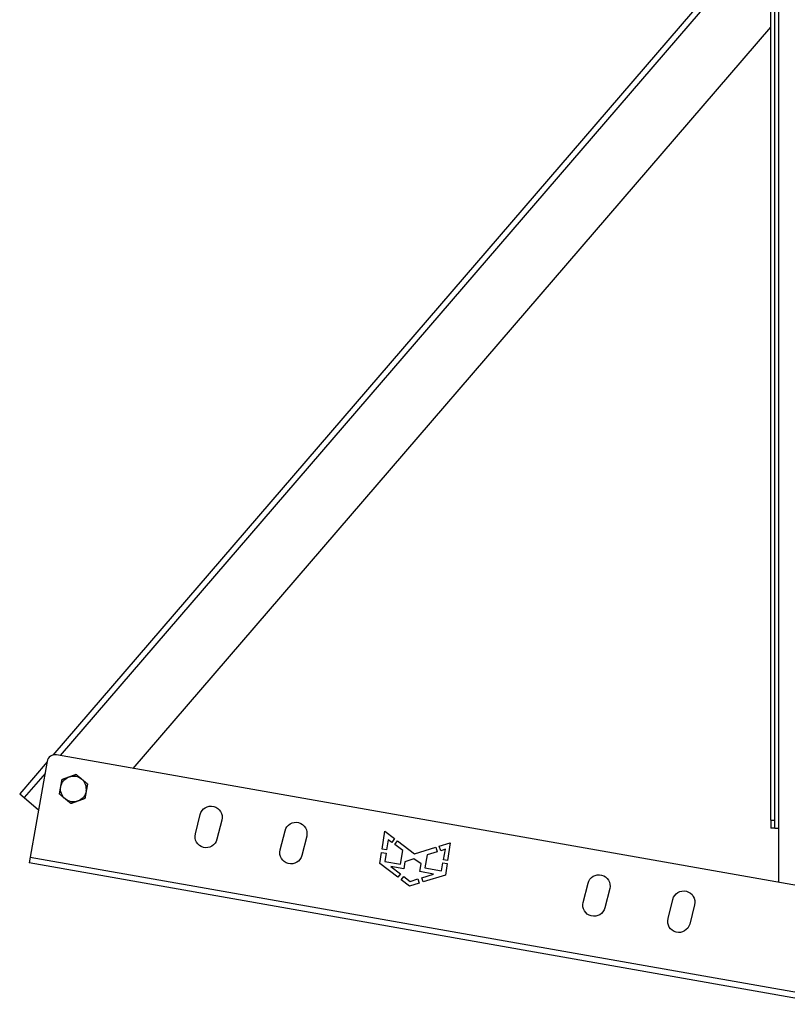
# Model space of a CAD drawing. Units: millimetres. Extents: x 33804 to 40104, y 41450 to 45905.
# Drawn here: x 37081 to 37391, y 44464 to 44861 of the extents above; entities that cross this region are included whole.
import ezdxf

# ---------------------------------------------------------------- set-up
doc = ezdxf.new("R2010")
doc.units = ezdxf.units.MM
doc.layers.add('Visible', color=7, linetype='Continuous', lineweight=35, true_color=0x22346e)

msp = doc.modelspace()

# ---------------------------------------------------------------- linework, layer by layer
at = {"layer": 'Visible', "color": 159, "lineweight": 25, "true_color": 0x22346e}
for p, q in [((37387.53, 45439.22), (37387.53, 44535.22)), ((37384.33, 44538.42), (37384.33, 45436.02)), ((37385.93, 44538.42), (37385.93, 45436.02)), ((37384.33, 44900.99), (37094.87, 44564.7)), ((37384.33, 44897.31), (37097.84, 44564.48)), ((37127.17, 44559.31), (37384.33, 44858.07)), ((37092.5, 44561.95), (37081.46, 44549.12)), ((37092.54, 44562.17), (37085.73, 44523.56)), ((37406.76, 44510.01), (37096.24, 44564.76)), ((37091.68, 44557.32), (37083.28, 44547.56)), ((37081.46, 44549.12), (37083.28, 44547.56)), ((37083.28, 44547.56), (37089.08, 44542.56)), ((37152.3, 44532.96, -968.5), (37154.26, 44540.72, -968.5)), ((37162.98, 44538.52, -968.5), (37161.03, 44530.76, -968.5)), ((37384.33, 44538.42), (37384.33, 44535.22)), ((37384.33, 44538.42), (37385.93, 44538.42)), ((37385.93, 44535.22), (37385.93, 44538.42)), ((37186.52, 44526.44, -968.5), (37188.47, 44534.2, -968.5)), ((37227.62, 44526.8), (37228.77, 44533.96)), ((37228.77, 44533.96), (37232.62, 44531.02)), ((37385.93, 44535.22), (37384.33, 44535.22)), ((37385.93, 44535.22), (37387.53, 44535.22)), ((37387.53, 44535.22), (37387.53, 44513.4)), ((37197.2, 44532, -968.5), (37195.24, 44524.24, -968.5)), ((37230.06, 44530.58), (37229.44, 44526.52)), ((37231.52, 44529.52), (37230.06, 44530.58)), ((37232.62, 44531.02), (37231.52, 44529.52)), ((37232.8, 44528.59), (37233.87, 44530.07)), ((37233.87, 44530.07), (37240.63, 44524.91)), ((37226.68, 44520.97), (37227.41, 44525.48)), ((37227.41, 44525.48), (37229.23, 44525.2)), ((37229.44, 44526.52), (37227.62, 44526.8)), ((37235.99, 44526.26), (37232.8, 44528.59)), ((37235.01, 44520.7), (37235.99, 44526.26)), ((37240.63, 44524.91), (37249.24, 44527.53)), ((37249.82, 44525.7), (37245.81, 44524.42)), ((37249.24, 44527.53), (37249.82, 44525.7)), ((37250.66, 44527.96), (37255.1, 44529.32)), ((37251.24, 44526.15), (37250.66, 44527.96)), ((37253.15, 44526.76), (37251.24, 44526.15)), ((37252.38, 44522.43), (37253.15, 44526.76)), ((37255.1, 44529.32), (37254.02, 44522.18)), ((37085.73, 44523.56), (37085.31, 44521.2)), ((37085.73, 44523.56), (37408.75, 44466.6)), ((37229.23, 44525.2), (37228.72, 44521.81)), ((37228.72, 44521.81), (37235.01, 44520.7)), ((37236.81, 44521.67), (37236.32, 44518.88)), ((37240.45, 44522.86), (37236.81, 44521.67)), ((37243.35, 44520.85), (37240.45, 44522.86)), ((37245.81, 44524.42), (37244.86, 44519.29)), ((37254.02, 44522.18), (37252.38, 44522.43)), ((37408.33, 44464.24), (37085.31, 44521.2)), ((37234.01, 44515.43), (37226.68, 44520.97)), ((37231.17, 44519.79), (37235.04, 44516.79)), ((37236.32, 44518.88), (37231.17, 44519.79)), ((37242.8, 44517.74), (37243.35, 44520.85)), ((37248.38, 44516.75), (37242.8, 44517.74)), ((37244.86, 44519.29), (37251.62, 44518.09)), ((37251.62, 44518.09), (37252.17, 44521.25)), ((37252.17, 44521.25), (37253.84, 44520.95)), ((37253.84, 44520.95), (37253.13, 44516.31)), ((37235.04, 44516.79), (37234.01, 44515.43)), ((37235.32, 44514.44), (37236.34, 44515.79)), ((37238.68, 44511.9), (37235.32, 44514.44)), ((37236.34, 44515.79), (37238.92, 44513.8)), ((37238.92, 44513.8), (37242.06, 44514.78)), ((37242.06, 44514.78), (37242.57, 44513.09)), ((37243.65, 44515.28), (37248.38, 44516.75)), ((37244.17, 44513.57), (37243.65, 44515.28)), ((37253.13, 44516.31), (37244.17, 44513.57)), ((37242.57, 44513.09), (37238.68, 44511.9)), ((37308.71, 44505.31, -968.5), (37310.67, 44513.07, -968.5)), ((37319.39, 44510.87, -968.5), (37317.44, 44503.11, -968.5)), ((37342.93, 44498.79, -968.5), (37344.88, 44506.54, -968.5)), ((37353.61, 44504.34, -968.5), (37351.65, 44496.59, -968.5))]:
    msp.add_line(p, q, dxfattribs=at)
for centre, radius, start, end in [((37095.69, 44561.61), 3.2, 80, 170), ((37103.15, 44551.03), 5.2, 350, 50)]:
    msp.add_arc(centre, radius, start, end, dxfattribs=at)
at = {"layer": 'Visible', "color": 159, "lineweight": 25, "true_color": 0x22346e, "extrusion": (0, 0, -1)}
for centre, radius, start, end in [((-37103.15, 44551.03), 5.2, 10, 70), ((-37103.15, 44551.03), 5.2, 70, 130), ((-37103.15, 44551.03), 5.2, 310, 10), ((-37103.15, 44551.03), 5.2, 190, 250), ((-37103.15, 44551.03), 5.2, 250, 310), ((-37158.62, 44539.62, 968.5), 4.5, 14.1479, 194.1479), ((-37192.83, 44533.1, 968.5), 4.5, 14.1479, 194.1479), ((-37156.66, 44531.86, 968.5), 4.5, 194.1479, 14.1479), ((-37190.88, 44525.34, 968.5), 4.5, 194.1479, 14.1479), ((-37315.03, 44511.97, 968.5), 4.5, 14.1479, 194.1479), ((-37349.24, 44505.44, 968.5), 4.5, 14.1479, 194.1479), ((-37313.08, 44504.21, 968.5), 4.5, 194.1479, 14.1479), ((-37347.29, 44497.69, 968.5), 4.5, 194.1479, 14.1479)]:
    msp.add_arc(centre, radius, start, end, dxfattribs=at)
at = {"layer": 'Visible', "color": 159, "lineweight": 25, "true_color": 0x22346e}
for points, weights in [([(37098.03, 44551.93), (37098.28, 44553.3), (37098.55, 44554.89)], [1.83937846828, 1.83937846828, 1.70731703596]), ([(37098.55, 44554.89), (37100.07, 44555.44), (37101.38, 44555.92)], [1.70731703596, 1.83937846828, 1.83937846828]), ([(37101.38, 44555.92), (37102.69, 44556.39), (37104.2, 44556.94)], [1.83937846828, 1.83937846828, 1.70731703596]), ([(37104.2, 44556.94), (37105.43, 44555.91), (37106.5, 44555.01)], [1.70731703596, 1.83937846828, 1.83937846828]), ([(37106.5, 44555.01), (37107.56, 44554.12), (37108.8, 44553.08)], [1.83937846828, 1.83937846828, 1.70731703596]), ([(37097.51, 44548.98), (37097.79, 44550.56), (37098.03, 44551.93)], [1.70731703596, 1.83937846828, 1.83937846828]), ([(37108.28, 44550.13), (37108.03, 44548.75), (37107.75, 44547.17)], [1.83937846828, 1.83937846828, 1.70731703596]), ([(37108.8, 44553.08), (37108.52, 44551.5), (37108.28, 44550.13)], [1.70731703596, 1.83937846828, 1.83937846828]), ([(37099.81, 44547.05), (37098.74, 44547.94), (37097.51, 44548.98)], [1.83937846828, 1.83937846828, 1.70731703596]), ([(37102.11, 44545.12), (37100.88, 44546.15), (37099.81, 44547.05)], [1.70731703596, 1.83937846828, 1.83937846828]), ([(37104.93, 44546.14), (37103.62, 44545.67), (37102.11, 44545.12)], [1.83937846828, 1.83937846828, 1.70731703596]), ([(37107.75, 44547.17), (37106.24, 44546.62), (37104.93, 44546.14)], [1.70731703596, 1.83937846828, 1.83937846828])]:
    msp.add_rational_spline(points, weights, degree=2, dxfattribs=at)

doc.saveas('drawing.dxf')
